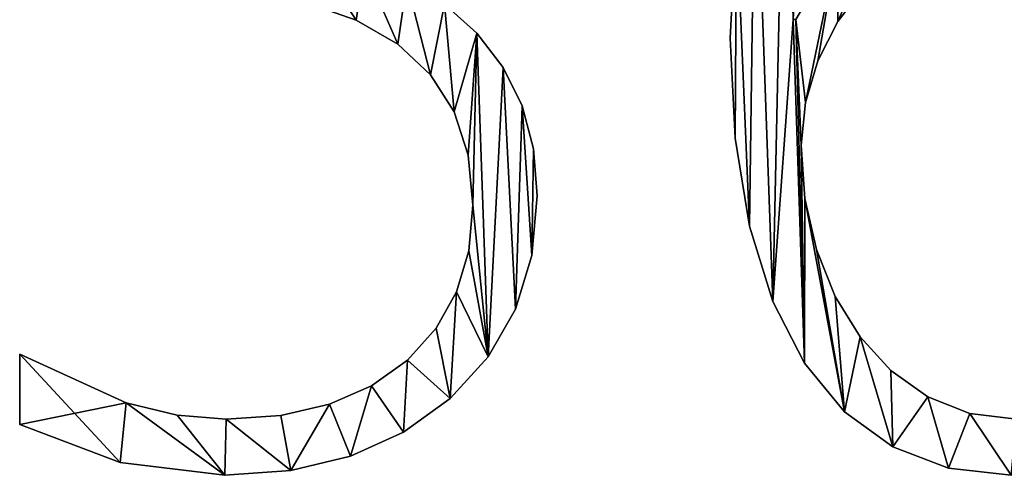
# Model space of a CAD drawing. Units: inches. Extents: x -10.5 to 38.5, y -2.5 to 45.1.
# Drawn here: x 10.4 to 14.5, y 8 to 9.9 of the extents above; entities that cross this region are included whole.
import ezdxf

# ---------------------------------------------------------------- set-up
doc = ezdxf.new("R2010")
doc.units = ezdxf.units.IN
doc.header["$MEASUREMENT"] = 0
doc.layers.get('0').update_dxf_attribs({"true_color": 0xff5454})

# ---------------------------------------------------------------- blocks, each defined once
blk = doc.blocks.new('KPD361F_1')
for p, q in [((33.201, 5.394), (33.201, 5.394, 1.181)), ((38.909, 5.376), (38.909, 5.376, 1.181)), ((34.633, 5.24), (34.633, 5.24, 1.181)), ((37.635, 5.181), (37.635, 5.181, 1.181)), ((33.694, 5.109), (33.694, 5.109, 1.181)), ((38.673, 4.911), (38.673, 4.911, 1.181)), ((34.945, 4.833), (34.945, 4.833, 1.181)), ((34.084, 4.746), (34.084, 4.746, 1.181)), ((35.168, 4.376), (35.168, 4.376, 1.181)), ((38.524, 4.416), (38.524, 4.416, 1.181)), ((34.363, 4.307), (34.363, 4.307, 1.181)), ((37.692, 3.993), (37.692, 3.993, 1.181)), ((35.301, 3.868), (35.301, 3.868, 1.181)), ((38.475, 3.913), (38.475, 3.913, 1.181)), ((34.53, 3.792), (34.53, 3.792, 1.181)), ((35.346, 3.311), (35.346, 3.311, 1.181)), ((38.52, 3.279), (38.52, 3.279, 1.181)), ((34.585, 3.2), (34.585, 3.2, 1.181)), ((37.861, 2.951), (37.861, 2.951, 1.181)), ((34.537, 2.661), (34.537, 2.661, 1.181)), ((35.282, 2.603), (35.282, 2.603, 1.181)), ((38.657, 2.674), (38.657, 2.674, 1.181)), ((34.391, 2.175), (34.391, 2.175, 1.181)), ((38.877, 2.12), (38.877, 2.12, 1.181)), ((38.137, 2.06), (38.137, 2.06, 1.181)), ((35.088, 1.967), (35.088, 1.967, 1.181)), ((34.149, 1.744), (34.149, 1.744, 1.181)), ((39.172, 1.64), (39.172, 1.64, 1.181)), ((29.215, 0.602), (29.215, 1.434)), ((29.215, 0.602, 1.181), (29.215, 1.434, 1.181)), ((29.215, 1.434), (29.215, 1.434, 1.181)), ((34.767, 1.403), (34.767, 1.403, 1.181)), ((33.809, 1.366), (33.809, 1.366, 1.181)), ((38.515, 1.327), (38.515, 1.327, 1.181)), ((39.539, 1.241), (39.539, 1.241, 1.181)), ((33.384, 1.06), (33.384, 1.06, 1.181)), ((30.476, 0.858), (30.476, 0.858, 1.181)), ((32.884, 0.841), (32.884, 0.841, 1.181)), ((34.316, 0.911), (34.316, 0.911, 1.181)), ((39.976, 0.931), (39.976, 0.931, 1.181)), ((31.079, 0.713), (31.079, 0.713, 1.181)), ((32.31, 0.709), (32.31, 0.709, 1.181)), ((38.99, 0.753), (38.99, 0.753, 1.181)), ((40.474, 0.732), (40.474, 0.732, 1.181)), ((29.215, 0.602), (29.215, 0.602, 1.181)), ((31.662, 0.665), (31.662, 0.665, 1.181)), ((33.763, 0.512), (33.763, 0.512, 1.181)), ((39.56, 0.337), (39.56, 0.337, 1.181)), ((30.405, 0.151), (30.405, 0.151, 1.181)), ((33.134, 0.228), (33.134, 0.228, 1.181)), ((31.647, 0), (31.647, 0, 1.181)), ((32.428, 0.057), (32.428, 0.057, 1.181)), ((40.22, 0.084), (40.22, 0.084, 1.181))]:
    blk.add_line(p, q)
for points in [[(40.962, 0, 0), (40.22, 0.084, 0), (39.56, 0.337, 0), (38.99, 0.753, 0), (38.515, 1.327, 0), (38.137, 2.06, 0), (37.861, 2.951, 0), (37.692, 3.993, 0), (37.635, 5.181, 0), (37.709, 6.601, 0), (37.928, 7.882, 0), (38.29, 9.006, 0), (38.788, 9.953, 0), (39.418, 10.715, 0), (40.174, 11.28, 0), (41.052, 11.631, 0)], [(40.962, 0, 1.181), (40.22, 0.084, 1.181), (39.56, 0.337, 1.181), (38.99, 0.753, 1.181), (38.515, 1.327, 1.181), (38.137, 2.06, 1.181), (37.861, 2.951, 1.181), (37.692, 3.993, 1.181), (37.635, 5.181, 1.181), (37.709, 6.601, 1.181), (37.928, 7.882, 1.181), (38.29, 9.006, 1.181), (38.788, 9.953, 1.181), (39.418, 10.715, 1.181), (40.174, 11.28, 1.181), (41.052, 11.631, 1.181)], [(41.089, 6.638, 0), (40.547, 6.58, 0), (40.047, 6.405, 0), (39.601, 6.133, 0), (39.22, 5.787, 0), (38.909, 5.376, 0), (38.673, 4.911, 0), (38.524, 4.416, 0), (38.475, 3.913, 0), (38.52, 3.279, 0), (38.657, 2.674, 0), (38.877, 2.12, 0), (39.172, 1.64, 0), (39.539, 1.241, 0), (39.976, 0.931, 0), (40.474, 0.732, 0), (41.026, 0.665, 0)], [(41.089, 6.638, 1.181), (40.547, 6.58, 1.181), (40.047, 6.405, 1.181), (39.601, 6.133, 1.181), (39.22, 5.787, 1.181), (38.909, 5.376, 1.181), (38.673, 4.911, 1.181), (38.524, 4.416, 1.181), (38.475, 3.913, 1.181), (38.52, 3.279, 1.181), (38.657, 2.674, 1.181), (38.877, 2.12, 1.181), (39.172, 1.64, 1.181), (39.539, 1.241, 1.181), (39.976, 0.931, 1.181), (40.474, 0.732, 1.181), (41.026, 0.665, 1.181)], [(32.732, 6.123, 0), (33.296, 6.024, 0), (33.801, 5.843, 0), (34.247, 5.582, 0), (34.633, 5.24, 0), (34.945, 4.833, 0), (35.168, 4.376, 0), (35.301, 3.868, 0), (35.346, 3.311, 0), (35.282, 2.603, 0), (35.088, 1.967, 0), (34.767, 1.403, 0), (34.316, 0.911, 0), (33.763, 0.512, 0), (33.134, 0.228, 0), (32.428, 0.057, 0), (31.647, 0, 0), (30.405, 0.151, 0), (29.215, 0.602, 0)], [(32.732, 6.123, 1.181), (33.296, 6.024, 1.181), (33.801, 5.843, 1.181), (34.247, 5.582, 1.181), (34.633, 5.24, 1.181), (34.945, 4.833, 1.181), (35.168, 4.376, 1.181), (35.301, 3.868, 1.181), (35.346, 3.311, 1.181), (35.282, 2.603, 1.181), (35.088, 1.967, 1.181), (34.767, 1.403, 1.181), (34.316, 0.911, 1.181), (33.763, 0.512, 1.181), (33.134, 0.228, 1.181), (32.428, 0.057, 1.181), (31.647, 0, 1.181), (30.405, 0.151, 1.181), (29.215, 0.602, 1.181)], [(29.215, 1.434, 0), (30.476, 0.858, 0), (31.079, 0.713, 0), (31.662, 0.665, 0), (32.31, 0.709, 0), (32.884, 0.841, 0), (33.384, 1.06, 0), (33.809, 1.366, 0), (34.149, 1.744, 0), (34.391, 2.175, 0), (34.537, 2.661, 0), (34.585, 3.2, 0), (34.53, 3.792, 0), (34.363, 4.307, 0), (34.084, 4.746, 0), (33.694, 5.109, 0), (33.201, 5.394, 0), (32.614, 5.597, 0), (31.932, 5.718, 0), (31.155, 5.759, 0), (30.284, 5.759, 0)], [(29.215, 1.434, 1.181), (30.476, 0.858, 1.181), (31.079, 0.713, 1.181), (31.662, 0.665, 1.181), (32.31, 0.709, 1.181), (32.884, 0.841, 1.181), (33.384, 1.06, 1.181), (33.809, 1.366, 1.181), (34.149, 1.744, 1.181), (34.391, 2.175, 1.181), (34.537, 2.661, 1.181), (34.585, 3.2, 1.181), (34.53, 3.792, 1.181), (34.363, 4.307, 1.181), (34.084, 4.746, 1.181), (33.694, 5.109, 1.181), (33.201, 5.394, 1.181), (32.614, 5.597, 1.181), (31.932, 5.718, 1.181), (31.155, 5.759, 1.181), (30.284, 5.759, 1.181)]]:
    blk.add_polyline3d(points)
mesh = blk.add_polyface()
corners = [(30.896, 11.589), (29.666, 10.338), (29.666, 11.114), (30.813, 10.896), (31.367, 11.036), (32.019, 11.748), (31.908, 11.082), (32.884, 10.937), (32.657, 11.702), (33.226, 11.565), (33.273, 10.755), (33.725, 11.338), (33.595, 10.5), (33.848, 10.181), (34.154, 11.019), (34.029, 9.808), (34.174, 8.896), (34.499, 10.625), (34.389, 7.201), (34.804, 8.038), (34.745, 10.171), (34.893, 9.658), (34.942, 9.086), (31.06, 6.424), (30.284, 5.759), (30.284, 6.424), (31.155, 5.759), (31.776, 6.465), (31.932, 5.718), (32.4, 6.586), (32.614, 5.597), (32.732, 6.155), (32.934, 6.788), (33.699, 6.573), (33.377, 7.07), (33.726, 7.426), (33.975, 7.849), (34.124, 8.339), (32.732, 6.123), (33.201, 5.394), (33.296, 6.024), (33.694, 5.109), (33.801, 5.843), (34.084, 4.746), (34.247, 5.582), (34.363, 4.307), (34.633, 5.24), (34.53, 3.792), (34.585, 3.2), (30.476, 0.858), (29.215, 0.602), (29.215, 1.434), (30.405, 0.151), (31.647, 0), (31.079, 0.713), (31.662, 0.665), (32.428, 0.057), (32.31, 0.709), (32.884, 0.841), (33.134, 0.228), (33.384, 1.06), (33.763, 0.512), (33.809, 1.366), (34.316, 0.911), (34.149, 1.744), (34.391, 2.175), (34.767, 1.403), (34.537, 2.661), (34.945, 4.833), (35.088, 1.967), (35.168, 4.376), (35.282, 2.603), (35.301, 3.868), (35.346, 3.311)]
mesh.append_faces([[corners[k] for k in face] for face in [(0, 1, 2), (19, 21, 22), (23, 24, 25), (49, 50, 51), (71, 72, 73)]], dxfattribs={"vtx0": -1})
mesh.append_faces([[corners[k] for k in face] for face in [(1, 0, 3), (3, 0, 4), (4, 5, 6), (6, 5, 7), (7, 9, 10), (10, 11, 12), (12, 11, 13), (13, 14, 15), (15, 14, 16), (18, 17, 19), (24, 23, 26), (26, 27, 28), (28, 29, 30), (31, 32, 33), (33, 35, 18), (30, 38, 39), (38, 30, 31), (39, 40, 41), (41, 42, 43), (43, 44, 45), (45, 46, 47), (47, 46, 48), (50, 49, 52), (52, 49, 53), (53, 55, 56), (56, 58, 59), (59, 60, 61), (61, 62, 63), (63, 65, 66), (66, 68, 69), (69, 70, 71)]], dxfattribs={"vtx0": -1, "vtx1": -1})
mesh.append_faces([[corners[k] for k in face] for face in [(16, 17, 18), (30, 29, 31), (66, 48, 46)]], dxfattribs={"vtx0": -1, "vtx1": -1, "vtx2": -1})
mesh.append_faces([[corners[k] for k in face] for face in [(4, 0, 5), (7, 5, 8), (7, 8, 9), (10, 9, 11), (13, 11, 14), (16, 14, 17), (19, 17, 20), (19, 20, 21), (26, 23, 27), (28, 27, 29), (31, 29, 32), (33, 32, 34), (33, 34, 35), (18, 35, 36), (18, 36, 37), (18, 37, 16), (39, 38, 40), (41, 40, 42), (43, 42, 44), (45, 44, 46), (53, 49, 54), (53, 54, 55), (56, 55, 57), (56, 57, 58), (59, 58, 60), (61, 60, 62), (63, 62, 64), (63, 64, 65), (66, 65, 67), (66, 67, 48), (66, 46, 68), (69, 68, 70), (71, 70, 72)]], dxfattribs={"vtx0": -1, "vtx2": -1})
mesh = blk.add_polyface()
corners = [(30.405, 0.151, 1.181), (29.215, 1.434, 1.181), (29.215, 0.602, 1.181), (30.476, 0.858, 1.181), (31.647, 0, 1.181), (31.079, 0.713, 1.181), (31.662, 0.665, 1.181), (32.428, 0.057, 1.181), (32.31, 0.709, 1.181), (32.884, 0.841, 1.181), (33.134, 0.228, 1.181), (33.384, 1.06, 1.181), (33.763, 0.512, 1.181), (33.809, 1.366, 1.181), (34.316, 0.911, 1.181), (34.149, 1.744, 1.181), (34.391, 2.175, 1.181), (34.767, 1.403, 1.181), (34.537, 2.661, 1.181), (34.585, 3.2, 1.181), (34.633, 5.24, 1.181), (34.945, 4.833, 1.181), (35.088, 1.967, 1.181), (35.168, 4.376, 1.181), (35.282, 2.603, 1.181), (35.301, 3.868, 1.181), (35.346, 3.311, 1.181), (33.201, 5.394, 1.181), (32.732, 6.123, 1.181), (32.614, 5.597, 1.181), (33.296, 6.024, 1.181), (33.694, 5.109, 1.181), (33.801, 5.843, 1.181), (34.084, 4.746, 1.181), (34.247, 5.582, 1.181), (34.363, 4.307, 1.181), (34.53, 3.792, 1.181), (31.155, 5.759, 1.181), (30.284, 6.424, 1.181), (30.284, 5.759, 1.181), (31.06, 6.424, 1.181), (31.776, 6.465, 1.181), (31.932, 5.718, 1.181), (32.4, 6.586, 1.181), (32.732, 6.155, 1.181), (32.934, 6.788, 1.181), (33.699, 6.573, 1.181), (33.377, 7.07, 1.181), (33.726, 7.426, 1.181), (34.389, 7.201, 1.181), (33.975, 7.849, 1.181), (34.124, 8.339, 1.181), (34.174, 8.896, 1.181), (30.813, 10.896, 1.181), (29.666, 11.114, 1.181), (29.666, 10.338, 1.181), (30.896, 11.589, 1.181), (31.367, 11.036, 1.181), (32.019, 11.748, 1.181), (31.908, 11.082, 1.181), (32.884, 10.937, 1.181), (32.657, 11.702, 1.181), (33.226, 11.565, 1.181), (33.273, 10.755, 1.181), (33.725, 11.338, 1.181), (33.595, 10.5, 1.181), (33.848, 10.181, 1.181), (34.154, 11.019, 1.181), (34.029, 9.808, 1.181), (34.499, 10.625, 1.181), (34.804, 8.038, 1.181), (34.745, 10.171, 1.181), (34.893, 9.658, 1.181), (34.942, 9.086, 1.181)]
mesh.append_faces([[corners[k] for k in face] for face in [(0, 1, 2), (25, 24, 26), (37, 38, 39), (53, 54, 55), (72, 70, 73)]], dxfattribs={"vtx0": -1})
mesh.append_faces([[corners[k] for k in face] for face in [(1, 0, 3), (3, 4, 5), (5, 4, 6), (6, 7, 8), (8, 7, 9), (9, 10, 11), (11, 12, 13), (13, 14, 15), (15, 14, 16), (16, 17, 18), (18, 17, 19), (20, 17, 21), (21, 22, 23), (23, 24, 25), (27, 28, 29), (28, 27, 30), (30, 31, 32), (32, 33, 34), (34, 35, 20), (38, 37, 40), (40, 37, 41), (41, 42, 43), (43, 44, 45), (44, 29, 28), (45, 46, 47), (47, 46, 48), (48, 49, 50), (50, 49, 51), (51, 49, 52), (54, 53, 56), (56, 57, 58), (58, 60, 61), (61, 60, 62), (62, 63, 64), (64, 66, 67), (67, 52, 69), (69, 70, 71), (71, 70, 72)]], dxfattribs={"vtx0": -1, "vtx1": -1})
mesh.append_faces([[corners[k] for k in face] for face in [(19, 17, 20), (43, 29, 44), (69, 52, 49)]], dxfattribs={"vtx0": -1, "vtx1": -1, "vtx2": -1})
mesh.append_faces([[corners[k] for k in face] for face in [(3, 0, 4), (6, 4, 7), (9, 7, 10), (11, 10, 12), (13, 12, 14), (16, 14, 17), (21, 17, 22), (23, 22, 24), (30, 27, 31), (32, 31, 33), (34, 33, 35), (20, 35, 36), (20, 36, 19), (41, 37, 42), (43, 42, 29), (45, 44, 46), (48, 46, 49), (56, 53, 57), (58, 57, 59), (58, 59, 60), (62, 60, 63), (64, 63, 65), (64, 65, 66), (67, 66, 68), (67, 68, 52), (69, 49, 70)]], dxfattribs={"vtx0": -1, "vtx2": -1})
mesh = blk.add_polyface()
corners = [(38.29, 9.006), (38.443, 6.608), (38.38, 5.402), (38.788, 9.953), (38.633, 7.704), (38.942, 8.673), (39.418, 10.715), (39.362, 9.498), (39.887, 10.166), (40.174, 11.28), (40.511, 10.666), (41.052, 11.631), (41.228, 10.978), (42.048, 11.748), (42.032, 11.082), (42.881, 10.985), (42.929, 11.678), (43.703, 10.694), (43.703, 11.47), (38.412, 5.402), (38.524, 4.416), (38.475, 3.913), (38.901, 6.234), (38.673, 4.911), (38.909, 5.376), (39.538, 6.828), (39.22, 5.787), (39.601, 6.133), (40.323, 7.185), (40.047, 6.405), (40.547, 6.58), (41.255, 7.304), (41.089, 6.638), (41.639, 6.584), (41.921, 7.236), (42.131, 6.42), (42.523, 7.034), (42.559, 6.159), (43.053, 6.714), (42.919, 5.81), (43.205, 5.379), (43.501, 6.29), (43.414, 4.868), (43.542, 4.289), (43.863, 5.774), (43.584, 3.652), (43.803, 1.632), (44.103, 2.281), (44.131, 5.177), (44.29, 3.01), (44.297, 4.514), (44.353, 3.802), (37.709, 6.601), (37.692, 3.993), (37.635, 5.181), (37.861, 2.951), (37.928, 7.882), (38.137, 2.06), (38.515, 1.327), (38.52, 3.279), (38.99, 0.753), (38.657, 2.674), (38.877, 2.12), (39.172, 1.64), (39.56, 0.337), (39.539, 1.241), (39.976, 0.931), (40.22, 0.084), (40.474, 0.732), (40.962, 0), (41.026, 0.665), (41.676, 0.071), (41.553, 0.722), (42.044, 0.891), (42.329, 0.285), (42.482, 1.161), (42.908, 0.626), (42.856, 1.517), (43.16, 1.954), (43.402, 1.077), (43.39, 2.464), (43.536, 3.034)]
mesh.append_faces([[corners[k] for k in face] for face in [(17, 16, 18), (49, 50, 51), (52, 53, 54)]], dxfattribs={"vtx0": -1})
mesh.append_faces([[corners[k] for k in face] for face in [(1, 3, 4), (4, 3, 5), (5, 6, 7), (7, 6, 8), (8, 9, 10), (10, 11, 12), (12, 13, 14), (14, 13, 15), (15, 16, 17), (20, 22, 23), (23, 22, 24), (24, 25, 26), (26, 25, 27), (27, 28, 29), (29, 28, 30), (30, 31, 32), (32, 31, 33), (33, 34, 35), (35, 36, 37), (37, 38, 39), (39, 38, 40), (40, 41, 42), (42, 41, 43), (43, 44, 45), (46, 44, 47), (47, 48, 49), (53, 52, 55), (55, 56, 57), (57, 2, 58), (58, 59, 60), (60, 63, 64), (64, 66, 67), (67, 68, 69), (69, 70, 71), (71, 73, 74), (74, 75, 76), (76, 78, 79), (79, 81, 46)]], dxfattribs={"vtx0": -1, "vtx1": -1})
mesh.append_faces([[corners[k] for k in face] for face in [(45, 44, 46), (57, 0, 2), (58, 19, 21)]], dxfattribs={"vtx0": -1, "vtx1": -1, "vtx2": -1})
mesh.append_faces([[corners[k] for k in face] for face in [(0, 1, 2), (1, 0, 3), (5, 3, 6), (8, 6, 9), (10, 9, 11), (12, 11, 13), (15, 13, 16), (19, 20, 21), (20, 19, 22), (24, 22, 25), (27, 25, 28), (30, 28, 31), (33, 31, 34), (35, 34, 36), (37, 36, 38), (40, 38, 41), (43, 41, 44), (47, 44, 48), (49, 48, 50), (55, 52, 56), (57, 56, 0), (58, 2, 19), (58, 21, 59), (60, 59, 61), (60, 61, 62), (60, 62, 63), (64, 63, 65), (64, 65, 66), (67, 66, 68), (69, 68, 70), (71, 70, 72), (71, 72, 73), (74, 73, 75), (76, 75, 77), (76, 77, 78), (79, 78, 80), (79, 80, 81), (46, 81, 45)]], dxfattribs={"vtx0": -1, "vtx2": -1})
mesh = blk.add_polyface()
corners = [(37.692, 3.993, 1.181), (37.709, 6.601, 1.181), (37.635, 5.181, 1.181), (37.861, 2.951, 1.181), (37.928, 7.882, 1.181), (38.137, 2.06, 1.181), (38.29, 9.006, 1.181), (38.38, 5.402, 1.181), (38.515, 1.327, 1.181), (38.412, 5.402, 1.181), (38.475, 3.913, 1.181), (38.52, 3.279, 1.181), (38.99, 0.753, 1.181), (38.657, 2.674, 1.181), (38.877, 2.12, 1.181), (39.172, 1.64, 1.181), (39.56, 0.337, 1.181), (39.539, 1.241, 1.181), (39.976, 0.931, 1.181), (40.22, 0.084, 1.181), (40.474, 0.732, 1.181), (40.962, 0, 1.181), (41.026, 0.665, 1.181), (41.676, 0.071, 1.181), (41.553, 0.722, 1.181), (42.044, 0.891, 1.181), (42.329, 0.285, 1.181), (42.482, 1.161, 1.181), (42.908, 0.626, 1.181), (42.856, 1.517, 1.181), (43.16, 1.954, 1.181), (43.402, 1.077, 1.181), (43.39, 2.464, 1.181), (43.536, 3.034, 1.181), (43.803, 1.632, 1.181), (43.584, 3.652, 1.181), (38.524, 4.416, 1.181), (38.901, 6.234, 1.181), (38.673, 4.911, 1.181), (38.909, 5.376, 1.181), (39.538, 6.828, 1.181), (39.22, 5.787, 1.181), (39.601, 6.133, 1.181), (40.323, 7.185, 1.181), (40.047, 6.405, 1.181), (40.547, 6.58, 1.181), (41.255, 7.304, 1.181), (41.089, 6.638, 1.181), (41.639, 6.584, 1.181), (41.921, 7.236, 1.181), (42.131, 6.42, 1.181), (42.523, 7.034, 1.181), (42.559, 6.159, 1.181), (43.053, 6.714, 1.181), (42.919, 5.81, 1.181), (43.205, 5.379, 1.181), (43.501, 6.29, 1.181), (43.414, 4.868, 1.181), (43.542, 4.289, 1.181), (43.863, 5.774, 1.181), (44.103, 2.281, 1.181), (44.131, 5.177, 1.181), (44.29, 3.01, 1.181), (44.297, 4.514, 1.181), (44.353, 3.802, 1.181), (38.443, 6.608, 1.181), (38.788, 9.953, 1.181), (38.633, 7.704, 1.181), (38.942, 8.673, 1.181), (39.418, 10.715, 1.181), (39.362, 9.498, 1.181), (39.887, 10.166, 1.181), (40.174, 11.28, 1.181), (40.511, 10.666, 1.181), (41.052, 11.631, 1.181), (41.228, 10.978, 1.181), (42.048, 11.748, 1.181), (42.032, 11.082, 1.181), (42.881, 10.985, 1.181), (42.929, 11.678, 1.181), (43.703, 10.694, 1.181), (43.703, 11.47, 1.181)]
mesh.append_faces([[corners[k] for k in face] for face in [(0, 1, 2), (63, 62, 64), (79, 80, 81)]], dxfattribs={"vtx0": -1})
mesh.append_faces([[corners[k] for k in face] for face in [(1, 3, 4), (4, 5, 6), (7, 8, 9), (10, 8, 11), (11, 12, 13), (13, 12, 14), (14, 12, 15), (15, 16, 17), (17, 16, 18), (18, 19, 20), (20, 21, 22), (22, 23, 24), (24, 23, 25), (25, 26, 27), (27, 28, 29), (29, 28, 30), (30, 31, 32), (32, 31, 33), (33, 34, 35), (9, 36, 37), (36, 9, 10), (37, 39, 40), (40, 42, 43), (43, 45, 46), (46, 48, 49), (49, 50, 51), (51, 52, 53), (53, 55, 56), (56, 58, 59), (59, 60, 61), (61, 62, 63), (6, 65, 66), (65, 6, 7), (66, 68, 69), (69, 71, 72), (72, 73, 74), (74, 75, 76), (76, 78, 79)]], dxfattribs={"vtx0": -1, "vtx1": -1})
mesh.append_faces([[corners[k] for k in face] for face in [(6, 5, 7), (9, 8, 10), (59, 35, 34)]], dxfattribs={"vtx0": -1, "vtx1": -1, "vtx2": -1})
mesh.append_faces([[corners[k] for k in face] for face in [(1, 0, 3), (4, 3, 5), (7, 5, 8), (11, 8, 12), (15, 12, 16), (18, 16, 19), (20, 19, 21), (22, 21, 23), (25, 23, 26), (27, 26, 28), (30, 28, 31), (33, 31, 34), (37, 36, 38), (37, 38, 39), (40, 39, 41), (40, 41, 42), (43, 42, 44), (43, 44, 45), (46, 45, 47), (46, 47, 48), (49, 48, 50), (51, 50, 52), (53, 52, 54), (53, 54, 55), (56, 55, 57), (56, 57, 58), (59, 58, 35), (59, 34, 60), (61, 60, 62), (66, 65, 67), (66, 67, 68), (69, 68, 70), (69, 70, 71), (72, 71, 73), (74, 73, 75), (76, 75, 77), (76, 77, 78), (79, 78, 80)]], dxfattribs={"vtx0": -1, "vtx2": -1})
mesh = blk.add_polyface()
corners = [(37.709, 6.601, 1.181), (37.635, 5.181), (37.635, 5.181, 1.181), (37.709, 6.601)]
mesh.append_faces([[corners[k] for k in face] for face in [(0, 1, 2), (1, 0, 3)]], dxfattribs={"vtx0": -1})
mesh = blk.add_polyface()
corners = [(39.22, 5.787), (38.909, 5.376, 1.181), (38.909, 5.376), (39.22, 5.787, 1.181)]
mesh.append_faces([[corners[k] for k in face] for face in [(0, 1, 2), (1, 0, 3)]], dxfattribs={"vtx0": -1})
mesh = blk.add_polyface()
corners = [(33.201, 5.394, 1.181), (32.614, 5.597), (33.201, 5.394), (32.614, 5.597, 1.181)]
mesh.append_faces([[corners[k] for k in face] for face in [(0, 1, 2), (1, 0, 3)]], dxfattribs={"vtx0": -1})
mesh = blk.add_polyface()
corners = [(34.247, 5.582, 1.181), (34.633, 5.24), (34.247, 5.582), (34.633, 5.24, 1.181)]
mesh.append_faces([[corners[k] for k in face] for face in [(0, 1, 2), (1, 0, 3)]], dxfattribs={"vtx0": -1})
mesh = blk.add_polyface()
corners = [(33.694, 5.109, 1.181), (33.201, 5.394), (33.694, 5.109), (33.201, 5.394, 1.181)]
mesh.append_faces([[corners[k] for k in face] for face in [(0, 1, 2), (1, 0, 3)]], dxfattribs={"vtx0": -1})
mesh = blk.add_polyface()
corners = [(38.909, 5.376), (38.673, 4.911, 1.181), (38.673, 4.911), (38.909, 5.376, 1.181)]
mesh.append_faces([[corners[k] for k in face] for face in [(0, 1, 2), (1, 0, 3)]], dxfattribs={"vtx0": -1})
mesh = blk.add_polyface()
corners = [(34.633, 5.24), (34.945, 4.833, 1.181), (34.945, 4.833), (34.633, 5.24, 1.181)]
mesh.append_faces([[corners[k] for k in face] for face in [(0, 1, 2), (1, 0, 3)]], dxfattribs={"vtx0": -1})
mesh = blk.add_polyface()
corners = [(37.635, 5.181, 1.181), (37.692, 3.993), (37.692, 3.993, 1.181), (37.635, 5.181)]
mesh.append_faces([[corners[k] for k in face] for face in [(0, 1, 2), (1, 0, 3)]], dxfattribs={"vtx0": -1})
mesh = blk.add_polyface()
corners = [(34.084, 4.746, 1.181), (33.694, 5.109), (34.084, 4.746), (33.694, 5.109, 1.181)]
mesh.append_faces([[corners[k] for k in face] for face in [(0, 1, 2), (1, 0, 3)]], dxfattribs={"vtx0": -1})
mesh = blk.add_polyface()
corners = [(38.673, 4.911), (38.524, 4.416, 1.181), (38.524, 4.416), (38.673, 4.911, 1.181)]
mesh.append_faces([[corners[k] for k in face] for face in [(0, 1, 2), (1, 0, 3)]], dxfattribs={"vtx0": -1})
mesh = blk.add_polyface()
corners = [(34.945, 4.833), (35.168, 4.376, 1.181), (35.168, 4.376), (34.945, 4.833, 1.181)]
mesh.append_faces([[corners[k] for k in face] for face in [(0, 1, 2), (1, 0, 3)]], dxfattribs={"vtx0": -1})
mesh = blk.add_polyface()
corners = [(34.084, 4.746, 1.181), (34.363, 4.307), (34.363, 4.307, 1.181), (34.084, 4.746)]
mesh.append_faces([[corners[k] for k in face] for face in [(0, 1, 2), (1, 0, 3)]], dxfattribs={"vtx0": -1})
mesh = blk.add_polyface()
corners = [(35.168, 4.376), (35.301, 3.868, 1.181), (35.301, 3.868), (35.168, 4.376, 1.181)]
mesh.append_faces([[corners[k] for k in face] for face in [(0, 1, 2), (1, 0, 3)]], dxfattribs={"vtx0": -1})
mesh = blk.add_polyface()
corners = [(38.524, 4.416), (38.475, 3.913, 1.181), (38.475, 3.913), (38.524, 4.416, 1.181)]
mesh.append_faces([[corners[k] for k in face] for face in [(0, 1, 2), (1, 0, 3)]], dxfattribs={"vtx0": -1})
mesh = blk.add_polyface()
corners = [(34.363, 4.307, 1.181), (34.53, 3.792), (34.53, 3.792, 1.181), (34.363, 4.307)]
mesh.append_faces([[corners[k] for k in face] for face in [(0, 1, 2), (1, 0, 3)]], dxfattribs={"vtx0": -1})
mesh = blk.add_polyface()
corners = [(37.692, 3.993, 1.181), (37.861, 2.951), (37.861, 2.951, 1.181), (37.692, 3.993)]
mesh.append_faces([[corners[k] for k in face] for face in [(0, 1, 2), (1, 0, 3)]], dxfattribs={"vtx0": -1})
mesh = blk.add_polyface()
corners = [(35.301, 3.868), (35.346, 3.311, 1.181), (35.346, 3.311), (35.301, 3.868, 1.181)]
mesh.append_faces([[corners[k] for k in face] for face in [(0, 1, 2), (1, 0, 3)]], dxfattribs={"vtx0": -1})
mesh = blk.add_polyface()
corners = [(38.475, 3.913), (38.52, 3.279, 1.181), (38.52, 3.279), (38.475, 3.913, 1.181)]
mesh.append_faces([[corners[k] for k in face] for face in [(0, 1, 2), (1, 0, 3)]], dxfattribs={"vtx0": -1})
mesh = blk.add_polyface()
corners = [(34.53, 3.792, 1.181), (34.585, 3.2), (34.585, 3.2, 1.181), (34.53, 3.792)]
mesh.append_faces([[corners[k] for k in face] for face in [(0, 1, 2), (1, 0, 3)]], dxfattribs={"vtx0": -1})
mesh = blk.add_polyface()
corners = [(35.346, 3.311), (35.282, 2.603, 1.181), (35.282, 2.603), (35.346, 3.311, 1.181)]
mesh.append_faces([[corners[k] for k in face] for face in [(0, 1, 2), (1, 0, 3)]], dxfattribs={"vtx0": -1})
mesh = blk.add_polyface()
corners = [(38.52, 3.279), (38.657, 2.674, 1.181), (38.657, 2.674), (38.52, 3.279, 1.181)]
mesh.append_faces([[corners[k] for k in face] for face in [(0, 1, 2), (1, 0, 3)]], dxfattribs={"vtx0": -1})
mesh = blk.add_polyface()
corners = [(34.585, 3.2, 1.181), (34.537, 2.661), (34.537, 2.661, 1.181), (34.585, 3.2)]
mesh.append_faces([[corners[k] for k in face] for face in [(0, 1, 2), (1, 0, 3)]], dxfattribs={"vtx0": -1})
mesh = blk.add_polyface()
corners = [(37.861, 2.951, 1.181), (38.137, 2.06), (38.137, 2.06, 1.181), (37.861, 2.951)]
mesh.append_faces([[corners[k] for k in face] for face in [(0, 1, 2), (1, 0, 3)]], dxfattribs={"vtx0": -1})
mesh = blk.add_polyface()
corners = [(34.537, 2.661, 1.181), (34.391, 2.175), (34.391, 2.175, 1.181), (34.537, 2.661)]
mesh.append_faces([[corners[k] for k in face] for face in [(0, 1, 2), (1, 0, 3)]], dxfattribs={"vtx0": -1})
mesh = blk.add_polyface()
corners = [(35.282, 2.603), (35.088, 1.967, 1.181), (35.088, 1.967), (35.282, 2.603, 1.181)]
mesh.append_faces([[corners[k] for k in face] for face in [(0, 1, 2), (1, 0, 3)]], dxfattribs={"vtx0": -1})
mesh = blk.add_polyface()
corners = [(38.657, 2.674), (38.877, 2.12, 1.181), (38.877, 2.12), (38.657, 2.674, 1.181)]
mesh.append_faces([[corners[k] for k in face] for face in [(0, 1, 2), (1, 0, 3)]], dxfattribs={"vtx0": -1})
mesh = blk.add_polyface()
corners = [(34.391, 2.175, 1.181), (34.149, 1.744), (34.149, 1.744, 1.181), (34.391, 2.175)]
mesh.append_faces([[corners[k] for k in face] for face in [(0, 1, 2), (1, 0, 3)]], dxfattribs={"vtx0": -1})
mesh = blk.add_polyface()
corners = [(38.877, 2.12), (39.172, 1.64, 1.181), (39.172, 1.64), (38.877, 2.12, 1.181)]
mesh.append_faces([[corners[k] for k in face] for face in [(0, 1, 2), (1, 0, 3)]], dxfattribs={"vtx0": -1})
mesh = blk.add_polyface()
corners = [(38.137, 2.06, 1.181), (38.515, 1.327), (38.515, 1.327, 1.181), (38.137, 2.06)]
mesh.append_faces([[corners[k] for k in face] for face in [(0, 1, 2), (1, 0, 3)]], dxfattribs={"vtx0": -1})
mesh = blk.add_polyface()
corners = [(35.088, 1.967), (34.767, 1.403, 1.181), (34.767, 1.403), (35.088, 1.967, 1.181)]
mesh.append_faces([[corners[k] for k in face] for face in [(0, 1, 2), (1, 0, 3)]], dxfattribs={"vtx0": -1})
mesh = blk.add_polyface()
corners = [(34.149, 1.744, 1.181), (33.809, 1.366), (33.809, 1.366, 1.181), (34.149, 1.744)]
mesh.append_faces([[corners[k] for k in face] for face in [(0, 1, 2), (1, 0, 3)]], dxfattribs={"vtx0": -1})
mesh = blk.add_polyface()
corners = [(39.172, 1.64), (39.539, 1.241, 1.181), (39.539, 1.241), (39.172, 1.64, 1.181)]
mesh.append_faces([[corners[k] for k in face] for face in [(0, 1, 2), (1, 0, 3)]], dxfattribs={"vtx0": -1})
mesh = blk.add_polyface()
corners = [(29.215, 1.434, 1.181), (29.215, 0.602), (29.215, 0.602, 1.181), (29.215, 1.434)]
mesh.append_faces([[corners[k] for k in face] for face in [(0, 1, 2), (1, 0, 3)]], dxfattribs={"vtx0": -1})
mesh = blk.add_polyface()
corners = [(29.215, 1.434, 1.181), (30.476, 0.858), (29.215, 1.434), (30.476, 0.858, 1.181)]
mesh.append_faces([[corners[k] for k in face] for face in [(0, 1, 2), (1, 0, 3)]], dxfattribs={"vtx0": -1})
mesh = blk.add_polyface()
corners = [(34.767, 1.403), (34.316, 0.911, 1.181), (34.316, 0.911), (34.767, 1.403, 1.181)]
mesh.append_faces([[corners[k] for k in face] for face in [(0, 1, 2), (1, 0, 3)]], dxfattribs={"vtx0": -1})
mesh = blk.add_polyface()
corners = [(33.384, 1.06, 1.181), (33.809, 1.366), (33.384, 1.06), (33.809, 1.366, 1.181)]
mesh.append_faces([[corners[k] for k in face] for face in [(0, 1, 2), (1, 0, 3)]], dxfattribs={"vtx0": -1})
mesh = blk.add_polyface()
corners = [(38.515, 1.327, 1.181), (38.99, 0.753), (38.99, 0.753, 1.181), (38.515, 1.327)]
mesh.append_faces([[corners[k] for k in face] for face in [(0, 1, 2), (1, 0, 3)]], dxfattribs={"vtx0": -1})
mesh = blk.add_polyface()
corners = [(39.539, 1.241, 1.181), (39.976, 0.931), (39.539, 1.241), (39.976, 0.931, 1.181)]
mesh.append_faces([[corners[k] for k in face] for face in [(0, 1, 2), (1, 0, 3)]], dxfattribs={"vtx0": -1})
mesh = blk.add_polyface()
corners = [(32.884, 0.841, 1.181), (33.384, 1.06), (32.884, 0.841), (33.384, 1.06, 1.181)]
mesh.append_faces([[corners[k] for k in face] for face in [(0, 1, 2), (1, 0, 3)]], dxfattribs={"vtx0": -1})
mesh = blk.add_polyface()
corners = [(30.476, 0.858, 1.181), (31.079, 0.713), (30.476, 0.858), (31.079, 0.713, 1.181)]
mesh.append_faces([[corners[k] for k in face] for face in [(0, 1, 2), (1, 0, 3)]], dxfattribs={"vtx0": -1})
mesh = blk.add_polyface()
corners = [(32.31, 0.709, 1.181), (32.884, 0.841), (32.31, 0.709), (32.884, 0.841, 1.181)]
mesh.append_faces([[corners[k] for k in face] for face in [(0, 1, 2), (1, 0, 3)]], dxfattribs={"vtx0": -1})
mesh = blk.add_polyface()
corners = [(34.316, 0.911, 1.181), (33.763, 0.512), (34.316, 0.911), (33.763, 0.512, 1.181)]
mesh.append_faces([[corners[k] for k in face] for face in [(0, 1, 2), (1, 0, 3)]], dxfattribs={"vtx0": -1})
mesh = blk.add_polyface()
corners = [(39.976, 0.931, 1.181), (40.474, 0.732), (39.976, 0.931), (40.474, 0.732, 1.181)]
mesh.append_faces([[corners[k] for k in face] for face in [(0, 1, 2), (1, 0, 3)]], dxfattribs={"vtx0": -1})
mesh = blk.add_polyface()
corners = [(31.079, 0.713, 1.181), (31.662, 0.665), (31.079, 0.713), (31.662, 0.665, 1.181)]
mesh.append_faces([[corners[k] for k in face] for face in [(0, 1, 2), (1, 0, 3)]], dxfattribs={"vtx0": -1})
mesh = blk.add_polyface()
corners = [(31.662, 0.665, 1.181), (32.31, 0.709), (31.662, 0.665), (32.31, 0.709, 1.181)]
mesh.append_faces([[corners[k] for k in face] for face in [(0, 1, 2), (1, 0, 3)]], dxfattribs={"vtx0": -1})
mesh = blk.add_polyface()
corners = [(39.56, 0.337, 1.181), (38.99, 0.753), (39.56, 0.337), (38.99, 0.753, 1.181)]
mesh.append_faces([[corners[k] for k in face] for face in [(0, 1, 2), (1, 0, 3)]], dxfattribs={"vtx0": -1})
mesh = blk.add_polyface()
corners = [(40.474, 0.732, 1.181), (41.026, 0.665), (40.474, 0.732), (41.026, 0.665, 1.181)]
mesh.append_faces([[corners[k] for k in face] for face in [(0, 1, 2), (1, 0, 3)]], dxfattribs={"vtx0": -1})
mesh = blk.add_polyface()
corners = [(30.405, 0.151, 1.181), (29.215, 0.602), (30.405, 0.151), (29.215, 0.602, 1.181)]
mesh.append_faces([[corners[k] for k in face] for face in [(0, 1, 2), (1, 0, 3)]], dxfattribs={"vtx0": -1})
mesh = blk.add_polyface()
corners = [(33.763, 0.512, 1.181), (33.134, 0.228), (33.763, 0.512), (33.134, 0.228, 1.181)]
mesh.append_faces([[corners[k] for k in face] for face in [(0, 1, 2), (1, 0, 3)]], dxfattribs={"vtx0": -1})
mesh = blk.add_polyface()
corners = [(40.22, 0.084, 1.181), (39.56, 0.337), (40.22, 0.084), (39.56, 0.337, 1.181)]
mesh.append_faces([[corners[k] for k in face] for face in [(0, 1, 2), (1, 0, 3)]], dxfattribs={"vtx0": -1})
mesh = blk.add_polyface()
corners = [(31.647, 0, 1.181), (30.405, 0.151), (31.647, 0), (30.405, 0.151, 1.181)]
mesh.append_faces([[corners[k] for k in face] for face in [(0, 1, 2), (1, 0, 3)]], dxfattribs={"vtx0": -1})
mesh = blk.add_polyface()
corners = [(33.134, 0.228, 1.181), (32.428, 0.057), (33.134, 0.228), (32.428, 0.057, 1.181)]
mesh.append_faces([[corners[k] for k in face] for face in [(0, 1, 2), (1, 0, 3)]], dxfattribs={"vtx0": -1})
mesh = blk.add_polyface()
corners = [(32.428, 0.057, 1.181), (31.647, 0), (32.428, 0.057), (31.647, 0, 1.181)]
mesh.append_faces([[corners[k] for k in face] for face in [(0, 1, 2), (1, 0, 3)]], dxfattribs={"vtx0": -1})
mesh = blk.add_polyface()
corners = [(40.962, 0, 1.181), (40.22, 0.084), (40.962, 0), (40.22, 0.084, 1.181)]
mesh.append_faces([[corners[k] for k in face] for face in [(0, 1, 2), (1, 0, 3)]], dxfattribs={"vtx0": -1})

msp = doc.modelspace()

# ---------------------------------------------------------------- block references
at = {"xscale": 0.35, "yscale": 0.35, "zscale": 0.35}
msp.add_blockref('KPD361F_1', (0.1593, 8.035), dxfattribs=at)

doc.saveas('drawing.dxf')
